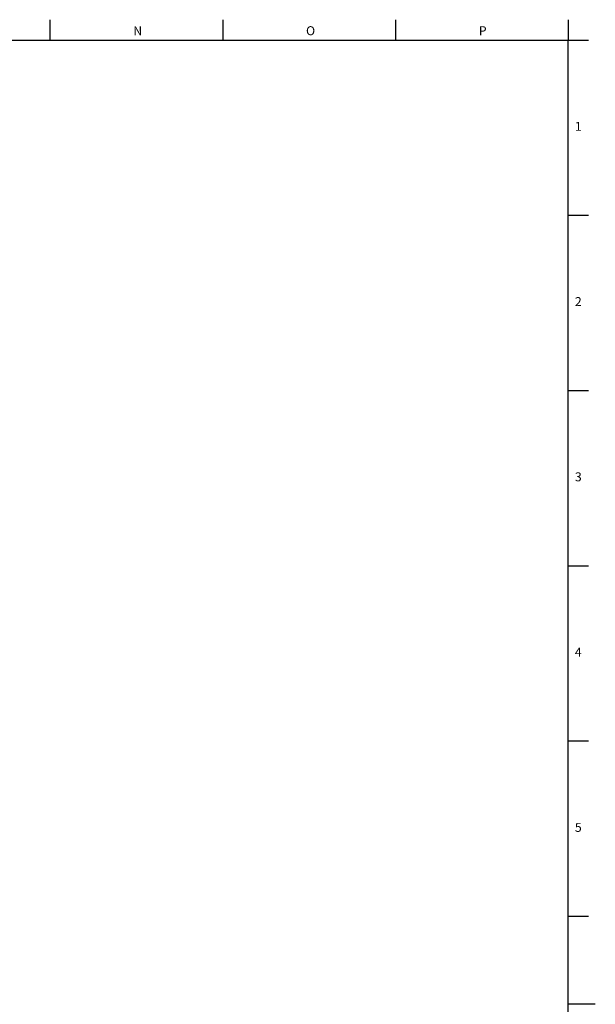
# Model space of a CAD drawing. Units: millimetres. Extents: x 5 to 836, y 5 to 589.
# Drawn here: x 666 to 836, y 297 to 587 of the extents above; entities that cross this region are included whole.
import ezdxf

# ---------------------------------------------------------------- set-up
doc = ezdxf.new("R2010")
doc.units = ezdxf.units.MM
doc.layers.add('FORMAT', color=7, linetype='Continuous')
doc.styles.add('SLDTEXTSTYLE1', font='TXT', dxfattribs={"width": 0.605})

msp = doc.modelspace()

# ---------------------------------------------------------------- linework, layer by layer
at = {"color": 7, "linetype": 'Continuous', "lineweight": 30}
for p, q in [((675.22, 586.87), (675.22, 580.87)), ((726.16, 586.87), (726.16, 580.87)), ((777.1, 586.87), (777.1, 580.87)), ((828, 586.87), (828, 580.87)), ((13, 580.87), (828, 580.87)), ((828, 580.87), (834, 580.87)), ((828, 529.27), (834, 529.27)), ((828, 477.63), (834, 477.63)), ((828, 425.99), (834, 425.99)), ((828, 374.35), (834, 374.35)), ((828, 322.71), (834, 322.71))]:
    msp.add_line(p, q, dxfattribs=at)
at = {"layer": 'FORMAT', "lineweight": 30}
msp.add_line((828, 12.87), (828, 580.87), dxfattribs=at)
at = {"layer": 'FORMAT'}
msp.add_line((828, 296.87), (836, 296.87), dxfattribs=at)

# ---------------------------------------------------------------- texts
at = {"layer": 'FORMAT', "char_height": 2.65, "attachment_point": 1, "style": 'SLDTEXTSTYLE1'}
for s, insert in [('N', (699.77, 584.94)), ('O', (750.71, 584.94)), ('P', (801.65, 584.94)), ('1', (829.98, 556.77)), ('2', (829.98, 505.13)), ('3', (829.98, 453.49)), ('4', (829.98, 401.85)), ('5', (829.98, 350.21))]:
    msp.add_mtext(s, dxfattribs=dict(at, insert=insert))

doc.saveas('drawing.dxf')
